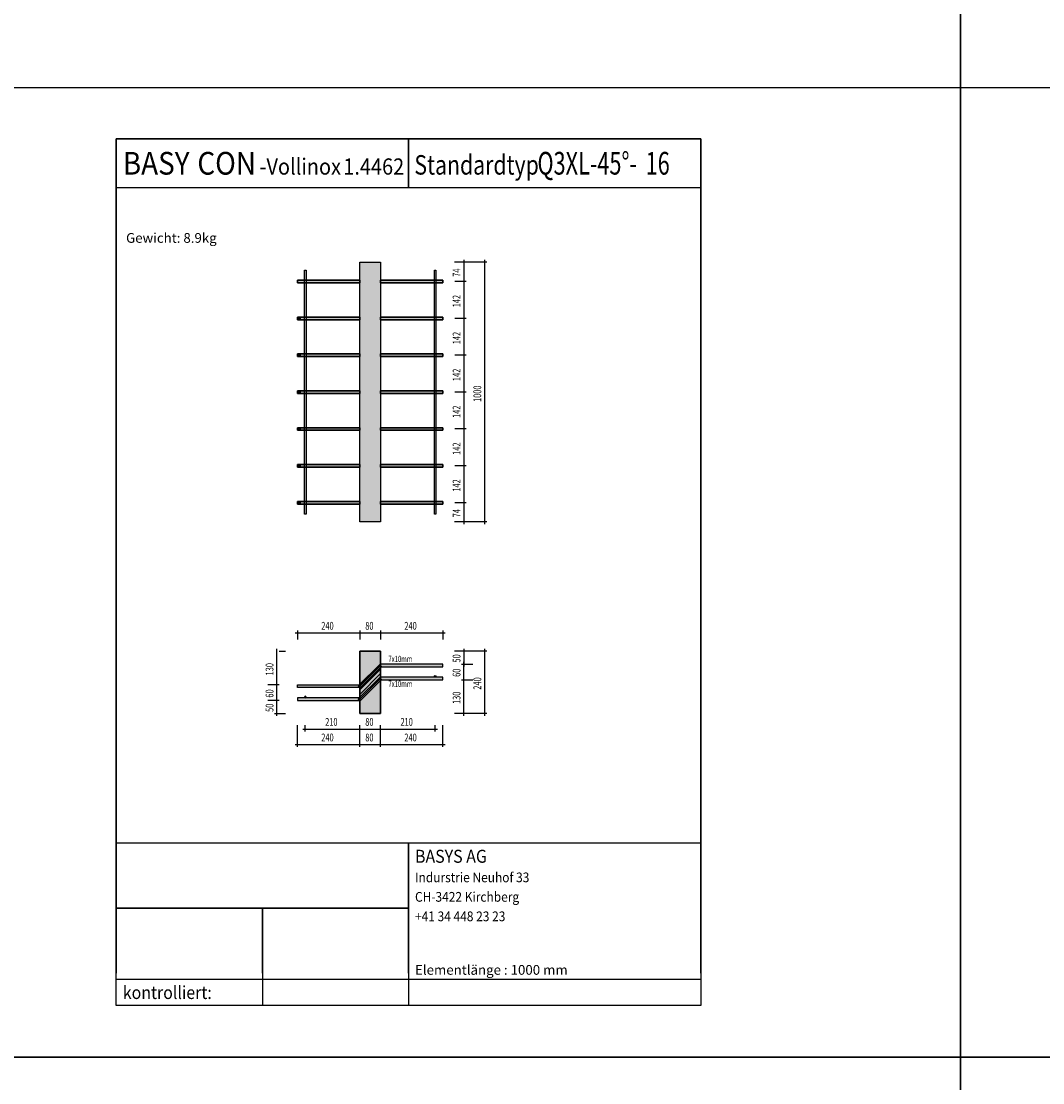
# Model space of a CAD drawing. Extents: x 1.9 to 16, y -5.8 to 1.1.
# Drawn here: x 13.5 to 13.8, y 0.3 to 0.7 of the extents above; entities that cross this region are included whole.
import ezdxf

# ---------------------------------------------------------------- set-up
doc = ezdxf.new("R2010")
doc.units = 0
doc.header["$LTSCALE"] = 0.001
doc.layers.get('0').update_dxf_attribs({"color": 1, "linetype": 'CONTINUOUS'})
doc.layers.add('LAYER_14', color=7, linetype='CONTINUOUS')
doc.layers.add('MST_1_1', color=7, linetype='CONTINUOUS')
doc.styles.add('ARIAL', font='txt')
doc.styles.add('CADWORK6', font='UNIVERS')
pattern_1 = [(45, (0, 0), (0.0007071, -0.0007071), [])]

# ---------------------------------------------------------------- blocks, each defined once
blk = doc.blocks.new('CDWK_D2169')
at = {"color": 7}
for p, q in [((0.00134, 0.00368), (0.00134, -0.00368)), ((0.00206, 0.00296), (-0.00142, 0.00296)), ((0.00206, -0.00296), (-0.00142, -0.00296))]:
    blk.add_line(p, q, dxfattribs=at)
at = {"layer": 'LAYER_14', "color": 7, "style": 'CADWORK6', "width": 0.7}
blk.add_text('74', height=0.0024, rotation=90, dxfattribs=at).set_placement((0.00034, -0.00152))
blk = doc.blocks.new('CDWK_D2170')
at = {"color": 7}
for p, q in [((0.00206, 0.00568), (-0.00142, 0.00568)), ((0.00134, 0.0064), (0.00134, -0.0064)), ((0.00206, -0.00568), (-0.00142, -0.00568))]:
    blk.add_line(p, q, dxfattribs=at)
at = {"layer": 'LAYER_14', "color": 7, "style": 'CADWORK6', "width": 0.7}
blk.add_text('142', height=0.0024, rotation=90, dxfattribs=at).set_placement((0.00034, -0.00228))
blk = doc.blocks.new('CDWK_D2171')
at = {"color": 7}
for p, q in [((0.00206, 0.00568), (-0.00142, 0.00568)), ((0.00134, 0.0064), (0.00134, -0.0064)), ((0.00206, -0.00568), (-0.00142, -0.00568))]:
    blk.add_line(p, q, dxfattribs=at)
at = {"layer": 'LAYER_14', "color": 7, "style": 'CADWORK6', "width": 0.7}
blk.add_text('142', height=0.0024, rotation=90, dxfattribs=at).set_placement((0.00034, -0.00228))
blk = doc.blocks.new('CDWK_D2172')
at = {"color": 7}
for p, q in [((0.00206, 0.00568), (-0.00142, 0.00568)), ((0.00134, 0.0064), (0.00134, -0.0064)), ((0.00206, -0.00568), (-0.00142, -0.00568))]:
    blk.add_line(p, q, dxfattribs=at)
at = {"layer": 'LAYER_14', "color": 7, "style": 'CADWORK6', "width": 0.7}
blk.add_text('142', height=0.0024, rotation=90, dxfattribs=at).set_placement((0.00034, -0.00228))
blk = doc.blocks.new('CDWK_D2173')
at = {"color": 7}
for p, q in [((0.00206, 0.00568), (-0.00142, 0.00568)), ((0.00134, 0.0064), (0.00134, -0.0064)), ((0.00206, -0.00568), (-0.00142, -0.00568))]:
    blk.add_line(p, q, dxfattribs=at)
at = {"layer": 'LAYER_14', "color": 7, "style": 'CADWORK6', "width": 0.7}
blk.add_text('142', height=0.0024, rotation=90, dxfattribs=at).set_placement((0.00034, -0.00228))
blk = doc.blocks.new('CDWK_D2174')
at = {"color": 7}
for p, q in [((0.00206, 0.00568), (-0.00142, 0.00568)), ((0.00134, 0.0064), (0.00134, -0.0064)), ((0.00206, -0.00568), (-0.00142, -0.00568))]:
    blk.add_line(p, q, dxfattribs=at)
at = {"layer": 'LAYER_14', "color": 7, "style": 'CADWORK6', "width": 0.7}
blk.add_text('142', height=0.0024, rotation=90, dxfattribs=at).set_placement((0.00034, -0.00228))
blk = doc.blocks.new('CDWK_D2175')
at = {"color": 7}
for p, q in [((0.00206, 0.00568), (-0.00142, 0.00568)), ((0.00134, 0.0064), (0.00134, -0.0064)), ((0.00206, -0.00568), (-0.00142, -0.00568))]:
    blk.add_line(p, q, dxfattribs=at)
at = {"layer": 'LAYER_14', "color": 7, "style": 'CADWORK6', "width": 0.7}
blk.add_text('142', height=0.0024, rotation=90, dxfattribs=at).set_placement((0.00034, -0.00228))
blk = doc.blocks.new('CDWK_D2176')
at = {"color": 7}
for p, q in [((0.00134, 0.00368), (0.00134, -0.00368)), ((0.00206, 0.00296), (-0.00142, 0.00296)), ((0.00206, -0.00296), (-0.00142, -0.00296))]:
    blk.add_line(p, q, dxfattribs=at)
at = {"layer": 'LAYER_14', "color": 7, "style": 'CADWORK6', "width": 0.7}
blk.add_text('74', height=0.0024, rotation=90, dxfattribs=at).set_placement((0.00034, -0.00152))
blk = doc.blocks.new('CDWK_D2177')
at = {"color": 7}
for p, q in [((0.00496, 0.04), (-0.00496, 0.04)), ((0.00424, 0.04072), (0.00424, -0.04072)), ((0.00496, -0.04), (-0.00496, -0.04))]:
    blk.add_line(p, q, dxfattribs=at)
at = {"layer": 'LAYER_14', "color": 7, "style": 'CADWORK6', "width": 0.7}
blk.add_text('1000', height=0.0024, rotation=90, dxfattribs=at).set_placement((0.00324, -0.00304))
blk = doc.blocks.new('CDWK_D2178')
at = {"color": 7}
for p, q in [((0.00424, 0.01032), (0.00424, -0.01032)), ((0.00496, 0.0096), (-0.00496, 0.0096)), ((0.00496, -0.0096), (-0.00496, -0.0096))]:
    blk.add_line(p, q, dxfattribs=at)
at = {"layer": 'LAYER_14', "color": 7, "style": 'CADWORK6', "width": 0.7}
blk.add_text('240', height=0.0024, rotation=90, dxfattribs=at).set_placement((0.00324, -0.00228))
blk = doc.blocks.new('CDWK_D2179')
at = {"color": 7}
for p, q in [((-0.0096, 0.00002), (-0.0096, -0.0027)), ((0.0096, 0.00002), (0.0096, -0.0027)), ((-0.01032, -0.0007), (0.01032, -0.0007))]:
    blk.add_line(p, q, dxfattribs=at)
at = {"layer": 'LAYER_14', "color": 7, "style": 'CADWORK6', "width": 0.7}
blk.add_text('240', height=0.0024, dxfattribs=at).set_placement((-0.00228, 0.0003))
blk = doc.blocks.new('CDWK_D2180')
at = {"color": 7}
for p, q in [((-0.0032, 0.00002), (-0.0032, -0.0027)), ((0.0032, 0.00002), (0.0032, -0.0027)), ((-0.00392, -0.0007), (0.00392, -0.0007))]:
    blk.add_line(p, q, dxfattribs=at)
at = {"layer": 'LAYER_14', "color": 7, "style": 'CADWORK6', "width": 0.7}
blk.add_text('80', height=0.0024, dxfattribs=at).set_placement((-0.00152, 0.0003))
blk = doc.blocks.new('CDWK_D2181')
at = {"color": 7}
for p, q in [((-0.0096, 0.00002), (-0.0096, -0.0027)), ((0.0096, 0.00002), (0.0096, -0.0027)), ((-0.01032, -0.0007), (0.01032, -0.0007))]:
    blk.add_line(p, q, dxfattribs=at)
at = {"layer": 'LAYER_14', "color": 7, "style": 'CADWORK6', "width": 0.7}
blk.add_text('240', height=0.0024, dxfattribs=at).set_placement((-0.00228, 0.0003))
blk = doc.blocks.new('CDWK_D2182')
at = {"color": 7}
for p, q in [((-0.00912, -0.00134), (0.00912, -0.00134)), ((-0.0084, -0.00206), (-0.0084, -0.00014)), ((0.0084, -0.00206), (0.0084, -0.00014))]:
    blk.add_line(p, q, dxfattribs=at)
at = {"layer": 'LAYER_14', "color": 7, "style": 'CADWORK6', "width": 0.7}
blk.add_text('210', height=0.0024, dxfattribs=at).set_placement((-0.00228, -0.00034))
blk = doc.blocks.new('CDWK_D2183')
at = {"color": 7}
for p, q in [((-0.00392, -0.00134), (0.00392, -0.00134)), ((-0.0032, -0.00206), (-0.0032, -0.00014)), ((0.0032, -0.00206), (0.0032, -0.00014))]:
    blk.add_line(p, q, dxfattribs=at)
at = {"layer": 'LAYER_14', "color": 7, "style": 'CADWORK6', "width": 0.7}
blk.add_text('80', height=0.0024, dxfattribs=at).set_placement((-0.00152, -0.00034))
blk = doc.blocks.new('CDWK_D2184')
at = {"color": 7}
for p, q in [((-0.00912, -0.00134), (0.00912, -0.00134)), ((-0.0084, -0.00206), (-0.0084, -0.00014)), ((0.0084, -0.00206), (0.0084, -0.00014))]:
    blk.add_line(p, q, dxfattribs=at)
at = {"layer": 'LAYER_14', "color": 7, "style": 'CADWORK6', "width": 0.7}
blk.add_text('210', height=0.0024, dxfattribs=at).set_placement((-0.00228, -0.00034))
blk = doc.blocks.new('CDWK_D2185')
at = {"color": 7}
for p, q in [((-0.0096, -0.00336), (-0.0096, 0.00336)), ((0.0096, -0.00336), (0.0096, 0.00336)), ((-0.01032, -0.00264), (0.01032, -0.00264))]:
    blk.add_line(p, q, dxfattribs=at)
at = {"layer": 'LAYER_14', "color": 7, "style": 'CADWORK6', "width": 0.7}
blk.add_text('240', height=0.0024, dxfattribs=at).set_placement((-0.00228, -0.00164))
blk = doc.blocks.new('CDWK_D2186')
at = {"color": 7}
for p, q in [((-0.0032, -0.00336), (-0.0032, 0.00336)), ((0.0032, -0.00336), (0.0032, 0.00336)), ((-0.00392, -0.00264), (0.00392, -0.00264))]:
    blk.add_line(p, q, dxfattribs=at)
at = {"layer": 'LAYER_14', "color": 7, "style": 'CADWORK6', "width": 0.7}
blk.add_text('80', height=0.0024, dxfattribs=at).set_placement((-0.00152, -0.00164))
blk = doc.blocks.new('CDWK_D2187')
at = {"color": 7}
for p, q in [((-0.0096, -0.00336), (-0.0096, 0.00336)), ((0.0096, -0.00336), (0.0096, 0.00336)), ((-0.01032, -0.00264), (0.01032, -0.00264))]:
    blk.add_line(p, q, dxfattribs=at)
at = {"layer": 'LAYER_14', "color": 7, "style": 'CADWORK6', "width": 0.7}
blk.add_text('240', height=0.0024, dxfattribs=at).set_placement((-0.00228, -0.00164))
blk = doc.blocks.new('CDWK_D2188')
at = {"color": 7}
for p, q in [((0.00032, -0.00592), (0.00032, 0.00592)), ((0.00104, 0.0052), (0.00308, 0.0052)), ((0.00104, -0.0052), (-0.00244, -0.0052))]:
    blk.add_line(p, q, dxfattribs=at)
at = {"layer": 'LAYER_14', "color": 7, "style": 'CADWORK6', "width": 0.7}
blk.add_text('130', height=0.0024, rotation=90, dxfattribs=at).set_placement((-0.00068, -0.00228))
blk = doc.blocks.new('CDWK_D2189')
at = {"color": 7}
for p, q in [((-0.0004, 0.0024), (0.00308, 0.0024)), ((0.00032, -0.00312), (0.00032, 0.00312)), ((-0.0004, -0.0024), (0.00308, -0.0024))]:
    blk.add_line(p, q, dxfattribs=at)
at = {"layer": 'LAYER_14', "color": 7, "style": 'CADWORK6', "width": 0.7}
blk.add_text('60', height=0.0024, rotation=90, dxfattribs=at).set_placement((-0.00068, -0.00152))
blk = doc.blocks.new('CDWK_D2190')
at = {"color": 7}
for p, q in [((0.00104, 0.002), (-0.00244, 0.002)), ((0.00032, 0.00272), (0.00032, -0.00272)), ((0.00104, -0.002), (0.00308, -0.002))]:
    blk.add_line(p, q, dxfattribs=at)
at = {"layer": 'LAYER_14', "color": 7, "style": 'CADWORK6', "width": 0.7}
blk.add_text('50', height=0.0024, rotation=90, dxfattribs=at).set_placement((-0.00068, -0.00152))
blk = doc.blocks.new('CDWK_D2191')
at = {"color": 7}
for p, q in [((-0.0004, 0.002), (-0.00244, 0.002)), ((0.00032, -0.00272), (0.00032, 0.00272)), ((-0.0004, -0.002), (0.00308, -0.002))]:
    blk.add_line(p, q, dxfattribs=at)
at = {"layer": 'LAYER_14', "color": 7, "style": 'CADWORK6', "width": 0.7}
blk.add_text('50', height=0.0024, rotation=90, dxfattribs=at).set_placement((-0.00068, -0.00152))
blk = doc.blocks.new('CDWK_D2192')
at = {"color": 7}
for p, q in [((0.00206, 0.0024), (-0.00142, 0.0024)), ((0.00134, -0.00312), (0.00134, 0.00312)), ((0.00206, -0.0024), (-0.00142, -0.0024))]:
    blk.add_line(p, q, dxfattribs=at)
at = {"layer": 'LAYER_14', "color": 7, "style": 'CADWORK6', "width": 0.7}
blk.add_text('60', height=0.0024, rotation=90, dxfattribs=at).set_placement((0.00034, -0.00152))
blk = doc.blocks.new('CDWK_D2193')
at = {"color": 7}
for p, q in [((0.00032, -0.00592), (0.00032, 0.00592)), ((0.00104, 0.0052), (0.00308, 0.0052)), ((0.00104, -0.0052), (-0.00244, -0.0052))]:
    blk.add_line(p, q, dxfattribs=at)
at = {"layer": 'LAYER_14', "color": 7, "style": 'CADWORK6', "width": 0.7}
blk.add_text('130', height=0.0024, rotation=90, dxfattribs=at).set_placement((-0.00068, -0.00228))

msp = doc.modelspace()

# ---------------------------------------------------------------- hatches: boundary and pattern name
at = {"layer": 'LAYER_14'}
for color, points in [(4, [(13.57475, 0.59875), (13.57523, 0.59875), (13.57523, 0.52355), (13.57475, 0.52355)]), (40, [(13.59179, 0.60115), (13.59819, 0.60115), (13.59819, 0.52115), (13.59179, 0.52115)]), (4, [(13.61475, 0.59875), (13.61523, 0.59875), (13.61523, 0.52355), (13.61475, 0.52355)]), (4, [(13.59179, 0.59563), (13.59179, 0.59483), (13.57259, 0.59483), (13.57259, 0.59563)]), (4, [(13.59179, 0.59563), (13.57259, 0.59563), (13.57259, 0.59483), (13.59179, 0.59483)]), (4, [(13.59819, 0.59563), (13.61739, 0.59563), (13.61739, 0.59483), (13.59819, 0.59483)]), (4, [(13.59819, 0.59483), (13.61739, 0.59483), (13.61739, 0.59563), (13.59819, 0.59563)]), (4, [(13.59179, 0.58427), (13.57259, 0.58427), (13.57259, 0.58347), (13.59179, 0.58347)]), (4, [(13.59179, 0.58427), (13.59179, 0.58347), (13.57259, 0.58347), (13.57259, 0.58427)]), (4, [(13.59819, 0.58427), (13.61739, 0.58427), (13.61739, 0.58347), (13.59819, 0.58347)]), (4, [(13.59819, 0.58347), (13.61739, 0.58347), (13.61739, 0.58427), (13.59819, 0.58427)]), (4, [(13.59179, 0.57291), (13.59179, 0.57211), (13.57259, 0.57211), (13.57259, 0.57291)]), (4, [(13.59179, 0.57291), (13.57259, 0.57291), (13.57259, 0.57211), (13.59179, 0.57211)]), (4, [(13.59819, 0.57291), (13.61739, 0.57291), (13.61739, 0.57211), (13.59819, 0.57211)]), (4, [(13.59819, 0.57211), (13.61739, 0.57211), (13.61739, 0.57291), (13.59819, 0.57291)]), (4, [(13.59179, 0.56155), (13.59179, 0.56075), (13.57259, 0.56075), (13.57259, 0.56155)]), (4, [(13.59179, 0.56155), (13.57259, 0.56155), (13.57259, 0.56075), (13.59179, 0.56075)]), (4, [(13.59819, 0.56155), (13.61739, 0.56155), (13.61739, 0.56075), (13.59819, 0.56075)]), (4, [(13.59819, 0.56075), (13.61739, 0.56075), (13.61739, 0.56155), (13.59819, 0.56155)]), (4, [(13.59179, 0.55019), (13.59179, 0.54939), (13.57259, 0.54939), (13.57259, 0.55019)]), (4, [(13.59179, 0.55019), (13.57259, 0.55019), (13.57259, 0.54939), (13.59179, 0.54939)]), (4, [(13.59819, 0.55019), (13.61739, 0.55019), (13.61739, 0.54939), (13.59819, 0.54939)]), (4, [(13.59819, 0.54939), (13.61739, 0.54939), (13.61739, 0.55019), (13.59819, 0.55019)]), (4, [(13.59179, 0.53883), (13.59179, 0.53803), (13.57259, 0.53803), (13.57259, 0.53883)]), (4, [(13.59179, 0.53883), (13.57259, 0.53883), (13.57259, 0.53803), (13.59179, 0.53803)]), (4, [(13.59819, 0.53883), (13.61739, 0.53883), (13.61739, 0.53803), (13.59819, 0.53803)]), (4, [(13.59819, 0.53803), (13.61739, 0.53803), (13.61739, 0.53883), (13.59819, 0.53883)]), (4, [(13.59179, 0.52747), (13.59179, 0.52667), (13.57259, 0.52667), (13.57259, 0.52747)]), (4, [(13.59179, 0.52747), (13.57259, 0.52747), (13.57259, 0.52667), (13.59179, 0.52667)]), (4, [(13.59819, 0.52747), (13.61739, 0.52747), (13.61739, 0.52667), (13.59819, 0.52667)]), (4, [(13.59819, 0.52667), (13.61739, 0.52667), (13.61739, 0.52747), (13.59819, 0.52747)]), (40, [(13.59179, 0.48135), (13.59819, 0.48135), (13.59819, 0.46215), (13.59179, 0.46215)]), (4, [(13.59196, 0.47015), (13.59131, 0.47063), (13.59803, 0.47735), (13.59836, 0.47655)]), (4, [(13.59819, 0.47695), (13.59819, 0.47295), (13.59179, 0.46655), (13.59179, 0.47055)]), (4, [(13.59819, 0.47735), (13.59803, 0.47735), (13.59819, 0.47695)]), (4, [(13.59819, 0.47735), (13.59819, 0.47655), (13.61739, 0.47655), (13.61739, 0.47735)]), (4, [(13.57259, 0.47015), (13.57259, 0.47095), (13.59179, 0.47095), (13.59179, 0.47015)]), (4, [(13.59131, 0.46663), (13.59196, 0.46615), (13.59836, 0.47255), (13.59803, 0.47335)]), (4, [(13.59819, 0.47335), (13.59803, 0.47335), (13.59819, 0.47295)]), (4, [(13.59819, 0.47335), (13.59819, 0.47255), (13.61739, 0.47255), (13.61739, 0.47335)]), (4, [(13.59179, 0.47015), (13.59196, 0.47015), (13.59131, 0.47063)]), (4, [(13.57259, 0.46695), (13.57259, 0.46615), (13.59179, 0.46615), (13.59179, 0.46695)]), (4, [(13.59196, 0.46615), (13.59179, 0.46615), (13.59131, 0.46663)])]:
    msp.add_hatch(color=color, dxfattribs=at).paths.add_polyline_path(points)
h = msp.add_hatch(dxfattribs=at)
h.set_pattern_fill('ANSI31', color=4, scale=0.00031496, style=0, pattern_type=2)
h.set_pattern_definition(pattern_1)
h.paths.add_polyline_path([(13.57259, 0.58427), (13.57339, 0.58427), (13.57339, 0.58347), (13.57259, 0.58347)])
h = msp.add_hatch(dxfattribs=at)
h.set_pattern_fill('ANSI31', color=4, scale=0.00031496, style=0, pattern_type=2)
h.set_pattern_definition(pattern_1)
h.paths.add_polyline_path([(13.57259, 0.58347), (13.57339, 0.58347), (13.57339, 0.58427), (13.57259, 0.58427)])
h = msp.add_hatch(dxfattribs=at)
h.set_pattern_fill('ANSI31', color=4, scale=0.00031496, style=0, pattern_type=2)
h.set_pattern_definition(pattern_1)
h.paths.add_polyline_path([(13.57259, 0.57291), (13.57339, 0.57291), (13.57339, 0.57211), (13.57259, 0.57211)])
h = msp.add_hatch(dxfattribs=at)
h.set_pattern_fill('ANSI31', color=4, scale=0.00031496, style=0, pattern_type=2)
h.set_pattern_definition(pattern_1)
h.paths.add_polyline_path([(13.57259, 0.57211), (13.57339, 0.57211), (13.57339, 0.57291), (13.57259, 0.57291)])
h = msp.add_hatch(dxfattribs=at)
h.set_pattern_fill('ANSI31', color=4, scale=0.00031496, style=0, pattern_type=2)
h.set_pattern_definition(pattern_1)
h.paths.add_polyline_path([(13.57259, 0.56155), (13.57339, 0.56155), (13.57339, 0.56075), (13.57259, 0.56075)])
h = msp.add_hatch(dxfattribs=at)
h.set_pattern_fill('ANSI31', color=4, scale=0.00031496, style=0, pattern_type=2)
h.set_pattern_definition(pattern_1)
h.paths.add_polyline_path([(13.57259, 0.56075), (13.57339, 0.56075), (13.57339, 0.56155), (13.57259, 0.56155)])
h = msp.add_hatch(dxfattribs=at)
h.set_pattern_fill('ANSI31', color=4, scale=0.00031496, style=0, pattern_type=2)
h.set_pattern_definition(pattern_1)
h.paths.add_polyline_path([(13.57259, 0.55019), (13.57339, 0.55019), (13.57339, 0.54939), (13.57259, 0.54939)])
h = msp.add_hatch(dxfattribs=at)
h.set_pattern_fill('ANSI31', color=4, scale=0.00031496, style=0, pattern_type=2)
h.set_pattern_definition(pattern_1)
h.paths.add_polyline_path([(13.57259, 0.54939), (13.57339, 0.54939), (13.57339, 0.55019), (13.57259, 0.55019)])
h = msp.add_hatch(dxfattribs=at)
h.set_pattern_fill('ANSI31', color=4, scale=0.00031496, style=0, pattern_type=2)
h.set_pattern_definition(pattern_1)
h.paths.add_polyline_path([(13.57259, 0.53883), (13.57339, 0.53883), (13.57339, 0.53803), (13.57259, 0.53803)])
h = msp.add_hatch(dxfattribs=at)
h.set_pattern_fill('ANSI31', color=4, scale=0.00031496, style=0, pattern_type=2)
h.set_pattern_definition(pattern_1)
h.paths.add_polyline_path([(13.57259, 0.53803), (13.57339, 0.53803), (13.57339, 0.53883), (13.57259, 0.53883)])
h = msp.add_hatch(dxfattribs=at)
h.set_pattern_fill('ANSI31', color=4, scale=0.00031496, style=0, pattern_type=2)
h.set_pattern_definition(pattern_1)
h.paths.add_polyline_path([(13.57259, 0.52747), (13.57339, 0.52747), (13.57339, 0.52667), (13.57259, 0.52667)])
h = msp.add_hatch(dxfattribs=at)
h.set_pattern_fill('ANSI31', color=4, scale=0.00031496, style=0, pattern_type=2)
h.set_pattern_definition(pattern_1)
h.paths.add_polyline_path([(13.57259, 0.52667), (13.57339, 0.52667), (13.57339, 0.52747), (13.57259, 0.52747)])
h = msp.add_hatch(dxfattribs=at)
h.set_pattern_fill('ANSI31', color=4, scale=0.00031496, style=0, pattern_type=2)
h.set_pattern_definition(pattern_1)
h.paths.add_polyline_path([(13.59151, 0.47083), (13.59208, 0.47026), (13.59848, 0.47666), (13.59791, 0.47723)])
h = msp.add_hatch(dxfattribs=at)
h.set_pattern_fill('ANSI31', color=4, scale=0.00031496, style=0, pattern_type=2)
h.set_pattern_definition(pattern_1)
h.paths.add_polyline_path([(13.59179, 0.47055), (13.59179, 0.46655), (13.59819, 0.47295), (13.59819, 0.47695)])
h = msp.add_hatch(dxfattribs=at)
h.set_pattern_fill('ANSI31', color=4, scale=0.00031496, style=0, pattern_type=2)
h.set_pattern_definition(pattern_1)
h.paths.add_polyline_path([(13.59151, 0.46683), (13.59208, 0.46626), (13.59848, 0.47266), (13.59791, 0.47323)])

# ---------------------------------------------------------------- linework, layer by layer
at = {"layer": 'LAYER_14', "color": 4, "linetype": 'CONTINUOUS'}
msp.add_line((13.51679, 0.62415), (13.69679, 0.62415), dxfattribs=at)
for points in [[(13.51679, 0.63915), (13.69679, 0.63915), (13.69679, 0.37215), (13.51679, 0.37215), (13.51679, 0.63915)], [(13.59196, 0.47015), (13.59131, 0.47063), (13.59803, 0.47735), (13.59836, 0.47655), (13.59196, 0.47015)], [(13.59819, 0.47695), (13.59819, 0.47295), (13.59179, 0.46655), (13.59179, 0.47055), (13.59819, 0.47695)], [(13.59819, 0.47735), (13.59803, 0.47735), (13.59819, 0.47695), (13.59819, 0.47735)], [(13.59819, 0.47735), (13.59819, 0.47655), (13.61739, 0.47655), (13.61739, 0.47735), (13.59819, 0.47735)], [(13.57259, 0.47015), (13.57259, 0.47095), (13.59179, 0.47095), (13.59179, 0.47015), (13.57259, 0.47015)], [(13.59131, 0.46663), (13.59196, 0.46615), (13.59836, 0.47255), (13.59803, 0.47335), (13.59131, 0.46663)], [(13.59819, 0.47335), (13.59803, 0.47335), (13.59819, 0.47295), (13.59819, 0.47335)], [(13.59819, 0.47335), (13.59819, 0.47255), (13.61739, 0.47255), (13.61739, 0.47335), (13.59819, 0.47335)], [(13.59179, 0.47015), (13.59196, 0.47015), (13.59131, 0.47063), (13.59179, 0.47015)], [(13.57259, 0.46695), (13.57259, 0.46615), (13.59179, 0.46615), (13.59179, 0.46695), (13.57259, 0.46695)], [(13.59196, 0.46615), (13.59179, 0.46615), (13.59131, 0.46663), (13.59196, 0.46615)]]:
    msp.add_lwpolyline(points, dxfattribs=at)
at = {"layer": 'LAYER_14', "color": 40, "linetype": 'CONTINUOUS'}
for points in [[(13.59179, 0.60115), (13.59819, 0.60115), (13.59819, 0.52115), (13.59179, 0.52115), (13.59179, 0.60115)], [(13.59179, 0.48135), (13.59819, 0.48135), (13.59819, 0.46215), (13.59179, 0.46215), (13.59179, 0.48135)]]:
    msp.add_lwpolyline(points, dxfattribs=at)
at = {"layer": 'LAYER_14', "color": 7, "linetype": 'CONTINUOUS'}
for points in [[(13.59179, 0.60115), (13.59819, 0.60115), (13.59819, 0.52115), (13.59179, 0.52115), (13.59179, 0.60115)], [(13.59179, 0.46215), (13.59819, 0.46215), (13.59819, 0.48135), (13.59179, 0.48135), (13.59179, 0.46215)]]:
    msp.add_lwpolyline(points, dxfattribs=at)
at = {"layer": 'LAYER_14', "color": 4, "linetype": 'CONTINUOUS'}
for points, elevation in [([(13.57299, 0.58427), (13.57299, 0.58347, -1), (13.57299, 0.58427)], -0.0104), ([(13.57299, 0.58427), (13.57299, 0.58347, -1), (13.57299, 0.58427)], -0.0152), ([(13.57299, 0.57291), (13.57299, 0.57211, -1), (13.57299, 0.57291)], -0.0104), ([(13.57299, 0.57291), (13.57299, 0.57211, -1), (13.57299, 0.57291)], -0.0152), ([(13.57299, 0.56155), (13.57299, 0.56075, -1), (13.57299, 0.56155)], -0.0104), ([(13.57299, 0.56155), (13.57299, 0.56075, -1), (13.57299, 0.56155)], -0.0152), ([(13.57299, 0.55019), (13.57299, 0.54939, -1), (13.57299, 0.55019)], -0.0104), ([(13.57299, 0.55019), (13.57299, 0.54939, -1), (13.57299, 0.55019)], -0.0152), ([(13.57299, 0.53883), (13.57299, 0.53803, -1), (13.57299, 0.53883)], -0.0104), ([(13.57299, 0.53883), (13.57299, 0.53803, -1), (13.57299, 0.53883)], -0.0152), ([(13.57299, 0.52747), (13.57299, 0.52667, -1), (13.57299, 0.52747)], -0.0104), ([(13.57299, 0.52747), (13.57299, 0.52667, -1), (13.57299, 0.52747)], -0.0152)]:
    msp.add_lwpolyline(points, format="xyb", dxfattribs=dict(at, elevation=elevation))
for points in [[(13.61499, 0.47335, -1), (13.61499, 0.47383, -1), (13.61499, 0.47335)], [(13.57475, 0.46719, 1), (13.57523, 0.46719, 1), (13.57475, 0.46719)]]:
    msp.add_lwpolyline(points, format="xyb", dxfattribs=at)
for points in [[(13.57475, 0.59875, -0.01416), (13.57523, 0.59875, -0.01416), (13.57523, 0.52355, -0.01416), (13.57475, 0.52355, -0.01416)], [(13.61475, 0.59875, -0.00776), (13.61523, 0.59875, -0.00776), (13.61523, 0.52355, -0.00776), (13.61475, 0.52355, -0.00776)], [(13.59179, 0.59563, -0.0148), (13.59179, 0.59483, -0.0148), (13.57259, 0.59483, -0.0148), (13.57259, 0.59563, -0.0148)], [(13.59179, 0.59563, -0.0108), (13.57259, 0.59563, -0.0108), (13.57259, 0.59483, -0.0108), (13.59179, 0.59483, -0.0108)], [(13.59819, 0.59563, -0.0084), (13.61739, 0.59563, -0.0084), (13.61739, 0.59483, -0.0084), (13.59819, 0.59483, -0.0084)], [(13.59819, 0.59483, -0.0044), (13.61739, 0.59483, -0.0044), (13.61739, 0.59563, -0.0044), (13.59819, 0.59563, -0.0044)], [(13.57259, 0.58427, -0.0108), (13.57339, 0.58427, -0.0108), (13.57339, 0.58347, -0.0108), (13.57259, 0.58347, -0.0108)], [(13.57259, 0.58347, -0.0148), (13.57339, 0.58347, -0.0148), (13.57339, 0.58427, -0.0148), (13.57259, 0.58427, -0.0148)], [(13.59179, 0.58427, -0.0108), (13.57259, 0.58427, -0.0108), (13.57259, 0.58347, -0.0108), (13.59179, 0.58347, -0.0108)], [(13.59179, 0.58427, -0.0148), (13.59179, 0.58347, -0.0148), (13.57259, 0.58347, -0.0148), (13.57259, 0.58427, -0.0148)], [(13.59819, 0.58427, -0.0084), (13.61739, 0.58427, -0.0084), (13.61739, 0.58347, -0.0084), (13.59819, 0.58347, -0.0084)], [(13.59819, 0.58347, -0.0044), (13.61739, 0.58347, -0.0044), (13.61739, 0.58427, -0.0044), (13.59819, 0.58427, -0.0044)], [(13.57259, 0.57291, -0.0108), (13.57339, 0.57291, -0.0108), (13.57339, 0.57211, -0.0108), (13.57259, 0.57211, -0.0108)], [(13.57259, 0.57211, -0.0148), (13.57339, 0.57211, -0.0148), (13.57339, 0.57291, -0.0148), (13.57259, 0.57291, -0.0148)], [(13.59179, 0.57291, -0.0148), (13.59179, 0.57211, -0.0148), (13.57259, 0.57211, -0.0148), (13.57259, 0.57291, -0.0148)], [(13.59179, 0.57291, -0.0108), (13.57259, 0.57291, -0.0108), (13.57259, 0.57211, -0.0108), (13.59179, 0.57211, -0.0108)], [(13.59819, 0.57291, -0.0084), (13.61739, 0.57291, -0.0084), (13.61739, 0.57211, -0.0084), (13.59819, 0.57211, -0.0084)], [(13.59819, 0.57211, -0.0044), (13.61739, 0.57211, -0.0044), (13.61739, 0.57291, -0.0044), (13.59819, 0.57291, -0.0044)], [(13.57259, 0.56155, -0.0108), (13.57339, 0.56155, -0.0108), (13.57339, 0.56075, -0.0108), (13.57259, 0.56075, -0.0108)], [(13.57259, 0.56075, -0.0148), (13.57339, 0.56075, -0.0148), (13.57339, 0.56155, -0.0148), (13.57259, 0.56155, -0.0148)], [(13.59179, 0.56155, -0.0148), (13.59179, 0.56075, -0.0148), (13.57259, 0.56075, -0.0148), (13.57259, 0.56155, -0.0148)], [(13.59179, 0.56155, -0.0108), (13.57259, 0.56155, -0.0108), (13.57259, 0.56075, -0.0108), (13.59179, 0.56075, -0.0108)], [(13.59819, 0.56155, -0.0084), (13.61739, 0.56155, -0.0084), (13.61739, 0.56075, -0.0084), (13.59819, 0.56075, -0.0084)], [(13.59819, 0.56075, -0.0044), (13.61739, 0.56075, -0.0044), (13.61739, 0.56155, -0.0044), (13.59819, 0.56155, -0.0044)], [(13.57259, 0.55019, -0.0108), (13.57339, 0.55019, -0.0108), (13.57339, 0.54939, -0.0108), (13.57259, 0.54939, -0.0108)], [(13.57259, 0.54939, -0.0148), (13.57339, 0.54939, -0.0148), (13.57339, 0.55019, -0.0148), (13.57259, 0.55019, -0.0148)], [(13.59179, 0.55019, -0.0148), (13.59179, 0.54939, -0.0148), (13.57259, 0.54939, -0.0148), (13.57259, 0.55019, -0.0148)], [(13.59179, 0.55019, -0.0108), (13.57259, 0.55019, -0.0108), (13.57259, 0.54939, -0.0108), (13.59179, 0.54939, -0.0108)], [(13.59819, 0.55019, -0.0084), (13.61739, 0.55019, -0.0084), (13.61739, 0.54939, -0.0084), (13.59819, 0.54939, -0.0084)], [(13.59819, 0.54939, -0.0044), (13.61739, 0.54939, -0.0044), (13.61739, 0.55019, -0.0044), (13.59819, 0.55019, -0.0044)], [(13.57259, 0.53883, -0.0108), (13.57339, 0.53883, -0.0108), (13.57339, 0.53803, -0.0108), (13.57259, 0.53803, -0.0108)], [(13.57259, 0.53803, -0.0148), (13.57339, 0.53803, -0.0148), (13.57339, 0.53883, -0.0148), (13.57259, 0.53883, -0.0148)], [(13.59179, 0.53883, -0.0148), (13.59179, 0.53803, -0.0148), (13.57259, 0.53803, -0.0148), (13.57259, 0.53883, -0.0148)], [(13.59179, 0.53883, -0.0108), (13.57259, 0.53883, -0.0108), (13.57259, 0.53803, -0.0108), (13.59179, 0.53803, -0.0108)], [(13.59819, 0.53883, -0.0084), (13.61739, 0.53883, -0.0084), (13.61739, 0.53803, -0.0084), (13.59819, 0.53803, -0.0084)], [(13.59819, 0.53803, -0.0044), (13.61739, 0.53803, -0.0044), (13.61739, 0.53883, -0.0044), (13.59819, 0.53883, -0.0044)], [(13.57259, 0.52747, -0.0108), (13.57339, 0.52747, -0.0108), (13.57339, 0.52667, -0.0108), (13.57259, 0.52667, -0.0108)], [(13.57259, 0.52667, -0.0148), (13.57339, 0.52667, -0.0148), (13.57339, 0.52747, -0.0148), (13.57259, 0.52747, -0.0148)], [(13.59179, 0.52747, -0.0148), (13.59179, 0.52667, -0.0148), (13.57259, 0.52667, -0.0148), (13.57259, 0.52747, -0.0148)], [(13.59179, 0.52747, -0.0108), (13.57259, 0.52747, -0.0108), (13.57259, 0.52667, -0.0108), (13.59179, 0.52667, -0.0108)], [(13.59819, 0.52747, -0.0084), (13.61739, 0.52747, -0.0084), (13.61739, 0.52667, -0.0084), (13.59819, 0.52667, -0.0084)], [(13.59819, 0.52667, -0.0044), (13.61739, 0.52667, -0.0044), (13.61739, 0.52747, -0.0044), (13.59819, 0.52747, -0.0044)], [(13.59151, 0.47083, 0.00048), (13.59208, 0.47026, 0.00048), (13.59848, 0.47666, 0.00048), (13.59791, 0.47723, 0.00048)], [(13.59179, 0.47055, 0.00052), (13.59179, 0.46655, 0.00052), (13.59819, 0.47295, 0.00052), (13.59819, 0.47695, 0.00052)], [(13.59151, 0.46683, 0.00048), (13.59208, 0.46626, 0.00048), (13.59848, 0.47266, 0.00048), (13.59791, 0.47323, 0.00048)]]:
    msp.add_3dface(points, dxfattribs=at)
at = {"layer": 'MST_1_1', "color": 7, "linetype": 'CONTINUOUS'}
for p, q in [((13.69679, 0.38215), (13.69679, 0.63915)), ((13.51679, 0.62415), (13.51679, 0.42215)), ((13.69679, 0.42215), (13.69679, 0.62415)), ((13.69679, 0.62415), (13.69679, 0.42215)), ((13.60679, 0.42215), (13.60679, 0.38215)), ((13.69679, 0.42215), (13.60679, 0.42215)), ((13.69679, 0.38215), (13.69679, 0.42215)), ((13.51679, 0.40215), (13.51679, 0.38215)), ((13.56179, 0.40215), (13.51679, 0.40215)), ((13.56179, 0.38215), (13.56179, 0.40215)), ((13.56179, 0.40215), (13.56179, 0.38215)), ((13.60679, 0.40215), (13.56179, 0.40215)), ((13.60679, 0.38215), (13.60679, 0.40215)), ((13.69679, 0.38014), (13.51679, 0.38014)), ((13.56179, 0.38215), (13.56179, 0.38014)), ((13.56179, 0.38014), (13.56179, 0.37215)), ((13.60679, 0.38215), (13.60679, 0.38014)), ((13.60679, 0.38014), (13.60679, 0.37215))]:
    msp.add_line(p, q, dxfattribs=at)
at = {"layer": 'MST_1_1', "color": 2, "linetype": 'CONTINUOUS'}
for points in [[(13.43679, 0.78915), (13.43679, 0.65499), (13.77679, 0.65499), (13.77679, 0.78915)], [(13.77679, 0.78915), (13.77679, 0.65499), (14.11679, 0.65499), (14.11679, 0.78915)], [(13.43679, 0.65499), (13.77679, 0.65499), (13.77679, 0.3563), (13.43679, 0.3563), (13.43679, 0.65499)], [(13.77679, 0.65499), (14.11679, 0.65499), (14.11679, 0.3563), (13.77679, 0.3563), (13.77679, 0.65499)], [(13.43679, 0.3563), (13.77679, 0.3563), (13.77679, 0.0576), (13.43679, 0.0576), (13.43679, 0.3563)], [(13.77679, 0.3563), (14.11679, 0.3563), (14.11679, 0.0576), (13.77679, 0.0576), (13.77679, 0.3563)]]:
    msp.add_lwpolyline(points, dxfattribs=at)
at = {"layer": 'MST_1_1', "color": 7, "linetype": 'CONTINUOUS'}
for points in [[(13.51679, 0.62415), (13.60679, 0.62415), (13.60679, 0.63915), (13.51679, 0.63915), (13.51679, 0.62415)], [(13.60679, 0.62415), (13.69679, 0.62415), (13.69679, 0.63915), (13.60679, 0.63915), (13.60679, 0.62415)], [(13.51679, 0.40215), (13.60679, 0.40215), (13.60679, 0.42215), (13.51679, 0.42215), (13.51679, 0.40215)], [(13.69679, 0.38215), (13.69679, 0.37215), (13.51679, 0.37215), (13.51679, 0.38215)]]:
    msp.add_lwpolyline(points, dxfattribs=at)

# ---------------------------------------------------------------- block references
at = {"layer": 'LAYER_14', "color": 0, "linetype": 'CONTINUOUS'}
for name, p in [('CDWK_D2169', (13.62245, 0.59819)), ('CDWK_D2177', (13.62595, 0.56115)), ('CDWK_D2170', (13.62245, 0.58955)), ('CDWK_D2171', (13.62245, 0.57819)), ('CDWK_D2172', (13.62245, 0.56683)), ('CDWK_D2173', (13.62245, 0.55547)), ('CDWK_D2174', (13.62245, 0.54411)), ('CDWK_D2175', (13.62245, 0.53275)), ('CDWK_D2176', (13.62245, 0.52411)), ('CDWK_D2179', (13.58219, 0.48765)), ('CDWK_D2180', (13.59499, 0.48765)), ('CDWK_D2181', (13.60779, 0.48765)), ('CDWK_D2193', (13.56587, 0.47615)), ('CDWK_D2190', (13.62347, 0.47935)), ('CDWK_D2178', (13.62595, 0.47175)), ('CDWK_D2189', (13.62347, 0.47495)), ('CDWK_D2192', (13.56485, 0.46855)), ('CDWK_D2188', (13.62347, 0.46735)), ('CDWK_D2191', (13.56587, 0.46415)), ('CDWK_D2185', (13.58219, 0.45519)), ('CDWK_D2182', (13.58339, 0.45869)), ('CDWK_D2183', (13.59499, 0.45869)), ('CDWK_D2186', (13.59499, 0.45519)), ('CDWK_D2184', (13.60659, 0.45869)), ('CDWK_D2187', (13.60779, 0.45519))]:
    msp.add_blockref(name, p, dxfattribs=at)

# ---------------------------------------------------------------- texts
at = {"layer": 'LAYER_14', "color": 7, "style": 'CADWORK6'}
for s, p in [('Gewicht: 8.9kg', (13.51979, 0.60715)), ('Elementlänge : 1000 mm', (13.60879, 0.38165))]:
    msp.add_text(s, height=0.003, dxfattribs=at).set_placement(p)
at = {"layer": 'LAYER_14', "color": 7, "style": 'CADWORK6', "width": 0.7}
for p in [(13.60059, 0.47799), (13.60059, 0.47031)]:
    msp.add_text('7x10mm', height=0.00192, dxfattribs=at).set_placement(p)
at = {"layer": 'MST_1_1', "color": 7, "style": 'ARIAL'}
for s, height, width, p in [('BASY', 0.007, 0.9, (13.51879, 0.62815)), ('Standardtyp', 0.006, 0.8, (13.60859, 0.62816)), ('Q3XL-45%%D-', 0.007, 0.7, (13.64651, 0.62816)), ('16', 0.007, 0.7, (13.67983, 0.62816)), ('-Vollinox', 0.005, 0.9, (13.56091, 0.62815)), ('1.4462', 0.005, 0.9, (13.58671, 0.62815)), ('BASYS AG', 0.004, 0.9, (13.60879, 0.41615)), ('Indurstrie Neuhof 33', 0.003, 0.9, (13.60879, 0.41015)), ('CH-3422 Kirchberg', 0.003, 0.9, (13.60879, 0.40415)), ('+41 34 448 23 23', 0.003, 0.9, (13.60879, 0.39815)), ('kontrolliert:', 0.004, 0.9, (13.51879, 0.37418))]:
    msp.add_text(s, height=height, dxfattribs=dict(at, width=width)).set_placement(p)
at = {"layer": 'MST_1_1', "color": 9, "style": 'ARIAL', "width": 0.9}
msp.add_text('CON', height=0.007, dxfattribs=at).set_placement((13.54175, 0.62815))

doc.saveas('drawing.dxf')
